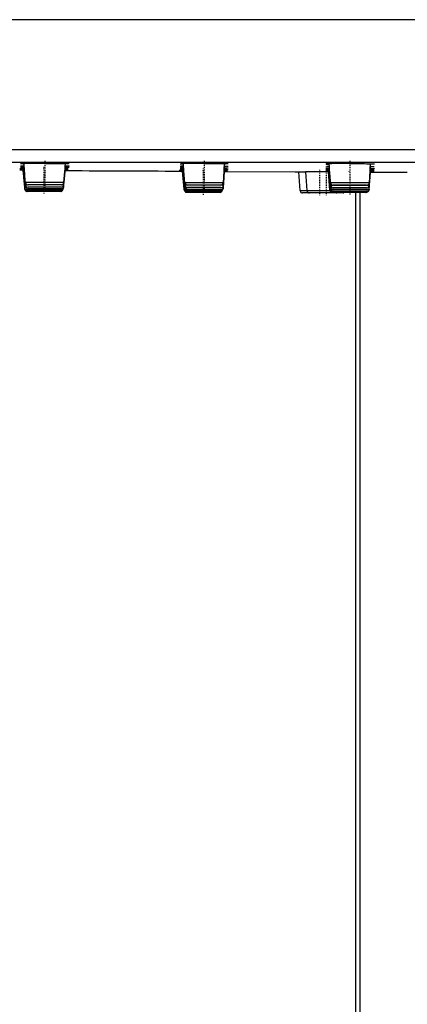
# Model space of a CAD drawing. Units: inches. Extents: x -513 to 1301, y -1455 to 990.
# Drawn here: x -177 to -132, y 611 to 727 of the extents above; entities that cross this region are included whole.
import ezdxf

# ---------------------------------------------------------------- set-up
doc = ezdxf.new("R2010")
doc.units = ezdxf.units.IN
doc.header["$MEASUREMENT"] = 0
for name, pattern in [('AI-Linetype-10', [0.1016, 0.065617, -0.016581, 0.002822, -0.016581]), ('AI-Linetype-11', [0.1016, 0.065617, -0.016581, 0.002822, -0.016581]), ('AI-Linetype-12', [0.099483, 0.064206, -0.016228, 0.002822, -0.016228]), ('AI-Linetype-13', [0.099483, 0.064206, -0.016228, 0.002822, -0.016228]), ('AI-Linetype-14', [0.097014, 0.062794, -0.015875, 0.002469, -0.015875]), ('AI-Linetype-16', [0.097014, 0.062794, -0.015875, 0.002469, -0.015875]), ('AI-Linetype-32', [0.111831, 0.072672, -0.017992, 0.003175, -0.017992]), ('AI-Linetype-34', [0.009878, 0.002469, -0.002469, 0.002469, -0.002469]), ('AI-Linetype-36', [0.128411, 0.083256, -0.020814, 0.003528, -0.020814]), ('AI-Linetype-37', [0.119944, 0.077964, -0.019403, 0.003175, -0.019403]), ('AI-Linetype-46', [0.009878, 0.002469, -0.002469, 0.002469, -0.002469]), ('AI-Linetype-47', [0.009878, 0.002469, -0.002469, 0.002469, -0.002469]), ('AI-Linetype-52', [0.009878, 0.002469, -0.002469, 0.002469, -0.002469])]:
    doc.linetypes.add(name, pattern=pattern)
doc.layers.add('Layer 1', color=7, linetype='Continuous')

msp = doc.modelspace()

# ---------------------------------------------------------------- linework, layer by layer
at = {"layer": 'Layer 1', "lineweight": 25}
for points in [[(-107.27, 726.77), (-151.13, 726.77), (-257.29, 726.77)], [(-256.87, 711.5), (-256.49, 711.5), (-255.96, 711.5), (-255.08, 711.5), (-250.51, 711.5), (-241.11, 711.5), (-221.91, 711.5), (-183.21, 711.5), (-163.87, 711.5), (-144.84, 711.5), (-107.27, 711.5)], [(-255.39, 710.02), (-255.32, 710.06), (-254.8, 710.06), (-253.46, 710.06), (-251.42, 710.06), (-249.06, 710.06), (-244.38, 710.06), (-239.88, 710.06), (-224.47, 710.06), (-216.35, 710.06), (-194.54, 710.02), (-185.01, 710.02), (-174.28, 710.02), (-155.53, 710.02), (-145.82, 710.02), (-138.4, 710.02), (-126.76, 710.02), (-122.85, 710.02), (-107.27, 710.02)], [(-177.13, 709.85), (-177.09, 709.85), (-177.06, 709.85), (-177.02, 709.85), (-176.99, 709.85), (-176.95, 709.85), (-176.92, 709.85), (-176.88, 709.85), (-176.85, 709.85), (-176.81, 709.81), (-176.74, 709.81), (-176.7, 709.81)], [(-177.13, 709.6), (-177.09, 709.6), (-177.06, 709.6), (-177.02, 709.6), (-176.99, 709.6), (-176.95, 709.6), (-176.92, 709.6), (-176.88, 709.6), (-176.85, 709.6), (-176.81, 709.6), (-176.74, 709.6), (-176.7, 709.6)], [(-177.13, 709.42), (-177.09, 709.42), (-177.06, 709.42), (-177.02, 709.42), (-176.99, 709.42), (-176.95, 709.39), (-176.92, 709.39), (-176.88, 709.39), (-176.85, 709.39), (-176.81, 709.39), (-176.74, 709.39), (-176.7, 709.39)], [(-176.7, 709.42), (-176.74, 709.42), (-176.78, 709.42), (-176.85, 709.42), (-176.88, 709.42), (-176.92, 709.42), (-176.95, 709.42), (-176.99, 709.42)], [(-174.28, 709.88), (-174.8, 709.88), (-175.3, 709.88), (-175.55, 709.88), (-175.76, 709.88), (-176, 709.88), (-176.21, 709.88), (-176.39, 709.88), (-176.56, 709.85), (-176.7, 709.85), (-176.74, 709.85), (-176.81, 709.85), (-176.85, 709.85)], [(-176.67, 709.29), (-176.71, 709.6), (-176.71, 709.81), (-176.71, 709.85)], [(-176.7, 709.43), (-176.7, 709.6)], [(-176.67, 709.6), (-176.7, 709.6)], [(-176.56, 707.17), (-176.56, 707.35), (-176.56, 707.38), (-176.6, 707.77), (-176.6, 707.92), (-176.67, 709.14), (-176.7, 709.28), (-176.7, 709.39), (-176.7, 709.43)], [(-176.67, 709.14), (-176.67, 709.28), (-176.7, 709.39)], [(-174.28, 709.88), (-173.79, 709.88), (-173.29, 709.88), (-173.04, 709.88), (-172.8, 709.88), (-172.59, 709.88), (-172.38, 709.85), (-172.17, 709.85), (-171.99, 709.85), (-171.85, 709.85), (-171.78, 709.85), (-171.71, 709.85), (-171.64, 709.85), (-171.6, 709.85), (-171.53, 709.85), (-171.5, 709.85)], [(-171.89, 709.39), (-171.89, 709.56), (-171.89, 709.6), (-171.85, 709.81), (-171.85, 709.85)], [(-171.43, 709.85), (-171.46, 709.85), (-171.5, 709.85), (-171.5, 709.81), (-171.53, 709.81), (-171.57, 709.81), (-171.6, 709.81), (-171.64, 709.81), (-171.68, 709.81), (-171.75, 709.81), (-171.78, 709.81), (-171.82, 709.81), (-171.85, 709.81), (-171.89, 709.81)], [(-171.89, 709.6), (-171.85, 709.6), (-171.78, 709.6), (-171.75, 709.6), (-171.71, 709.6), (-171.68, 709.6), (-171.64, 709.6), (-171.6, 709.6), (-171.57, 709.6), (-171.53, 709.6), (-171.5, 709.6), (-171.46, 709.6), (-171.46, 709.57)], [(-171.43, 709.57), (-171.46, 709.57), (-171.5, 709.57), (-171.53, 709.57), (-171.57, 709.57), (-171.6, 709.57), (-171.64, 709.57), (-171.68, 709.57), (-171.75, 709.57), (-171.78, 709.57), (-171.82, 709.57), (-171.85, 709.57), (-171.89, 709.57)], [(-171.89, 709.04), (-171.89, 709.07), (-171.89, 709.11), (-171.89, 709.14), (-171.85, 709.25), (-171.85, 709.39)], [(-171.89, 709.14), (-171.89, 709.25), (-171.89, 709.39)], [(-171.43, 709.39), (-171.46, 709.39), (-171.5, 709.39), (-171.53, 709.39), (-171.57, 709.39), (-171.6, 709.39), (-171.64, 709.39), (-171.68, 709.39), (-171.75, 709.39), (-171.78, 709.39), (-171.82, 709.39), (-171.85, 709.39), (-171.89, 709.39)], [(-171.85, 709.39), (-171.85, 709.56), (-171.85, 709.6)], [(-158.38, 709.81), (-158.34, 709.81), (-158.31, 709.81), (-158.27, 709.81), (-158.24, 709.81), (-158.21, 709.81), (-158.17, 709.81), (-158.14, 709.81), (-158.1, 709.81), (-158.06, 709.81), (-157.99, 709.81), (-157.96, 709.81)], [(-158.38, 709.53), (-158.34, 709.53), (-158.31, 709.53), (-158.27, 709.53), (-158.24, 709.53), (-158.21, 709.53), (-158.17, 709.53), (-158.14, 709.53), (-158.1, 709.53), (-158.06, 709.53), (-157.99, 709.53), (-157.96, 709.53)], [(-157.96, 709.57), (-157.99, 709.57), (-158.03, 709.57), (-158.1, 709.57), (-158.14, 709.57), (-158.17, 709.57), (-158.21, 709.57), (-158.24, 709.57), (-158.27, 709.57), (-158.31, 709.57), (-158.31, 709.53)], [(-155.53, 709.85), (-156.06, 709.85), (-156.55, 709.85), (-156.8, 709.85), (-157.01, 709.85), (-157.26, 709.85), (-157.46, 709.85), (-157.64, 709.85), (-157.82, 709.85), (-157.96, 709.85), (-157.99, 709.85), (-158.06, 709.85), (-158.14, 709.85), (-158.17, 709.85), (-158.24, 709.85), (-158.24, 709.81)], [(-157.92, 709.22), (-157.96, 709.56), (-157.96, 709.81), (-157.96, 709.85)], [(-157.96, 709.36), (-157.96, 709.53), (-157.96, 709.56)], [(-155.53, 709.85), (-155.04, 709.85), (-154.55, 709.85), (-154.3, 709.85), (-154.05, 709.85), (-153.84, 709.85), (-153.63, 709.85), (-153.42, 709.85), (-153.24, 709.85), (-153.14, 709.85), (-153.1, 709.85), (-153.03, 709.85), (-153, 709.81)], [(-153.18, 709.18), (-153.14, 709.78), (-153.14, 709.85)], [(-153.17, 709.04), (-153.17, 709.18), (-153.14, 709.32), (-153.14, 709.5), (-153.14, 709.53)], [(-152.72, 709.81), (-152.75, 709.81), (-152.79, 709.81), (-152.82, 709.81), (-152.86, 709.81), (-152.89, 709.81), (-152.97, 709.81), (-153, 709.81), (-153.03, 709.81), (-153.07, 709.78), (-153.14, 709.78)], [(-152.72, 709.53), (-152.75, 709.53), (-152.79, 709.53), (-152.82, 709.53), (-152.86, 709.53), (-152.89, 709.53), (-152.97, 709.53), (-153, 709.53), (-153.03, 709.53), (-153.07, 709.53), (-153.1, 709.53), (-153.14, 709.49)], [(-153.14, 709.53), (-153.1, 709.53)], [(-141.25, 709.81), (-141.21, 709.81), (-141.18, 709.81), (-141.18, 709.78), (-141.14, 709.78), (-141.11, 709.78), (-141.07, 709.78), (-141.04, 709.78), (-141, 709.78), (-140.93, 709.78), (-140.9, 709.78), (-140.86, 709.78), (-140.83, 709.78), (-140.79, 709.78)], [(-141.25, 709.49), (-141.21, 709.49), (-141.18, 709.49), (-141.14, 709.49), (-141.11, 709.49), (-141.07, 709.49), (-141.04, 709.49), (-141, 709.49), (-140.93, 709.49), (-140.9, 709.49), (-140.86, 709.49), (-140.83, 709.49), (-140.79, 709.49)], [(-138.4, 709.85), (-138.89, 709.85), (-139.39, 709.85), (-139.63, 709.85), (-139.88, 709.85), (-140.09, 709.85), (-140.3, 709.85), (-140.51, 709.81), (-140.68, 709.81), (-140.83, 709.81), (-140.9, 709.81), (-140.97, 709.81), (-141.04, 709.81), (-141.07, 709.81), (-141.14, 709.81), (-141.18, 709.81)], [(-140.79, 709.53), (-140.83, 709.53), (-140.9, 709.53), (-140.93, 709.53), (-140.97, 709.53), (-141, 709.53), (-141.04, 709.53), (-141.07, 709.53), (-141.11, 709.53), (-141.11, 709.49)], [(-140.79, 709.32), (-140.79, 709.49), (-140.79, 709.53), (-140.83, 709.78), (-140.83, 709.81)], [(-140.79, 709), (-140.79, 709.11), (-140.79, 709.14), (-140.79, 709.28), (-140.79, 709.32), (-140.83, 709.5), (-140.83, 709.53)], [(-138.4, 709.85), (-137.87, 709.85), (-137.38, 709.85), (-137.13, 709.85), (-136.92, 709.85), (-136.68, 709.85), (-136.46, 709.81), (-136.29, 709.81), (-136.12, 709.81), (-135.97, 709.81), (-135.94, 709.81), (-135.87, 709.81), (-135.8, 709.81), (-135.76, 709.81), (-135.69, 709.81), (-135.66, 709.81), (-135.62, 709.81), (-135.58, 709.81), (-135.55, 709.81)], [(-136.01, 709.25), (-136.01, 709.53)], [(-136.01, 709.53), (-135.97, 709.53), (-135.94, 709.53), (-135.94, 709.49)], [(-135.97, 709.53), (-135.97, 709.78), (-135.97, 709.81)], [(-135.55, 709.81), (-135.55, 709.78), (-135.58, 709.78), (-135.62, 709.78), (-135.66, 709.78), (-135.69, 709.78), (-135.73, 709.78), (-135.76, 709.78), (-135.8, 709.78), (-135.83, 709.78), (-135.87, 709.78), (-135.94, 709.78), (-135.97, 709.78)], [(-135.97, 709.28), (-135.97, 709.5), (-135.97, 709.53)], [(-135.55, 709.49), (-135.58, 709.49), (-135.62, 709.49), (-135.66, 709.49), (-135.69, 709.49), (-135.73, 709.49), (-135.76, 709.49), (-135.8, 709.49), (-135.83, 709.49), (-135.87, 709.49), (-135.94, 709.49), (-135.97, 709.49)], [(-177.23, 709.29), (-176.81, 709.29)], [(-176.81, 709.18), (-177.23, 709.18)], [(-176.81, 709.15), (-177.23, 709.15)], [(-177.23, 709.11), (-177.02, 709.11), (-176.81, 709.11)], [(-176.7, 709.29), (-176.81, 709.29)], [(-176.64, 707.04), (-176.7, 707.84), (-176.78, 708.72), (-176.78, 708.9), (-176.81, 709.07), (-176.81, 709.11), (-176.81, 709.14), (-176.81, 709.18), (-176.81, 709.28)], [(-176.78, 708.9), (-176.81, 708.97), (-176.81, 709.07)], [(-176.78, 708.72), (-176.81, 708.97)], [(-172.03, 707.63), (-171.93, 708.93), (-171.89, 709.25)], [(-172.03, 707.17), (-172.03, 707.38), (-171.99, 707.63), (-171.89, 708.93), (-171.89, 709.04)], [(-171.99, 707.63), (-171.92, 708.93), (-171.89, 708.93)], [(-171.53, 709.25), (-171.85, 709.25), (-171.89, 709.25)], [(-171.53, 709.15), (-171.89, 709.15)], [(-171.89, 709.11), (-171.53, 709.11)], [(-171.89, 709.08), (-171.53, 709.08)], [(-171.89, 709.04), (-171.53, 709.04)], [(-158.48, 709.08), (-158.06, 709.08)], [(-158.06, 709), (-158.48, 709)], [(-158.48, 708.97), (-158.06, 708.97)], [(-158.38, 709.32), (-158.34, 709.32), (-158.31, 709.32), (-158.27, 709.32), (-158.24, 709.32), (-158.21, 709.32), (-158.17, 709.32), (-158.14, 709.32), (-158.1, 709.32), (-158.06, 709.32), (-157.99, 709.32), (-157.96, 709.32)], [(-158.38, 709.18), (-157.96, 709.18)], [(-157.96, 709.35), (-157.99, 709.35), (-158.03, 709.35), (-158.1, 709.35), (-158.14, 709.35), (-158.17, 709.35), (-158.21, 709.35), (-158.24, 709.35), (-158.27, 709.35), (-158.31, 709.35), (-158.34, 709.35), (-158.34, 709.32)], [(-157.89, 706.86), (-158.07, 708.97), (-158.07, 709), (-158.07, 709.07)], [(-157.92, 709.08), (-157.96, 709.08), (-158.06, 709.08)], [(-157.96, 709.18), (-157.96, 709.32), (-157.96, 709.36)], [(-157.92, 709.07), (-157.92, 709.21), (-157.96, 709.32)], [(-157.82, 706.96), (-157.82, 707.07), (-157.82, 707.1), (-157.82, 707.24), (-157.85, 707.38), (-157.85, 707.74), (-157.89, 707.95), (-157.96, 709.07), (-157.96, 709.18)], [(-157.85, 707.74), (-157.85, 707.84), (-157.89, 707.95), (-157.92, 708.97), (-157.92, 709), (-157.92, 709.07)], [(-157.82, 707.6), (-157.92, 709)], [(-157.85, 707.84), (-157.92, 708.97)], [(-153.28, 707.6), (-153.18, 709)], [(-153.28, 706.96), (-153.28, 707.1), (-153.24, 707.6), (-153.14, 708.93)], [(-153.24, 707.6), (-153.17, 708.82), (-153.14, 708.93), (-153.14, 708.97), (-153.14, 709), (-153.14, 709.04), (-153.14, 709.07), (-153.14, 709.14), (-153.14, 709.18)], [(-153.17, 708.82), (-153.17, 709), (-153.17, 709.04), (-153.14, 709.04)], [(-153.14, 709.18), (-153.14, 709.32)], [(-152.72, 709.32), (-152.75, 709.32), (-152.79, 709.32), (-152.82, 709.32), (-152.86, 709.32), (-152.89, 709.32), (-152.97, 709.32), (-153, 709.32), (-153.03, 709.32), (-153.07, 709.32), (-153.14, 709.32)], [(-153.14, 709.15), (-152.89, 709.15), (-152.72, 709.15)], [(-153.14, 709.04), (-152.79, 709.04)], [(-152.79, 709), (-153.14, 709)], [(-153.14, 708.97), (-152.79, 708.93)], [(-153.14, 708.97), (-152.79, 708.97)], [(-153.14, 708.93), (-152.79, 708.93)], [(-152.79, 708.93), (-144.84, 708.9)], [(-144.84, 708.9), (-144.42, 708.9)], [(-144.24, 706.68), (-144.42, 708.9)], [(-144.42, 708.9), (-144.03, 708.9), (-143.61, 708.9)], [(-140.9, 708.9), (-141.18, 708.9), (-141.99, 708.9), (-143.61, 708.9)], [(-143.43, 706.68), (-143.6, 708.9)], [(-141.32, 708.93), (-141.18, 708.93), (-140.9, 708.93)], [(-141.25, 709.29), (-141.21, 709.29), (-141.18, 709.29), (-141.14, 709.29), (-141.11, 709.29), (-141.07, 709.29), (-141.04, 709.29), (-141, 709.29), (-140.93, 709.29), (-140.9, 709.29), (-140.86, 709.29), (-140.83, 709.29), (-140.79, 709.29)], [(-141.25, 709.11), (-141.18, 709.11), (-141.07, 709.11), (-140.83, 709.11), (-140.79, 709.11)], [(-141.25, 709), (-141.18, 709), (-140.83, 709), (-140.79, 709)], [(-140.76, 706.72), (-140.9, 708.9), (-140.9, 708.93)], [(-140.79, 708.93), (-140.83, 708.93), (-140.9, 708.93)], [(-140.83, 709.14), (-140.83, 709.28)], [(-140.83, 708.93), (-140.83, 709), (-140.83, 709.11), (-140.83, 709.14)], [(-140.79, 709), (-140.83, 709.11)], [(-140.65, 707.6), (-140.69, 707.81), (-140.76, 708.76), (-140.79, 709.14)], [(-140.79, 708.93), (-140.79, 709)], [(-140.65, 706.89), (-140.65, 707.04), (-140.65, 707.07), (-140.68, 707.31), (-140.68, 707.38), (-140.72, 707.98), (-140.72, 708.02), (-140.76, 708.19), (-140.79, 708.9), (-140.79, 708.93)], [(-140.72, 708.02), (-140.76, 708.75), (-140.79, 708.9)], [(-136.12, 706.79), (-136.12, 706.89), (-136.01, 708.26), (-135.97, 708.86)], [(-136.12, 706.89), (-136.12, 707.07), (-136.08, 707.6), (-136.05, 708.26), (-136.01, 708.26)], [(-136.11, 707.6), (-136.01, 709)], [(-136.08, 707.6), (-136.01, 708.26)], [(-136.05, 708.26), (-136.01, 709), (-135.97, 709)], [(-136.01, 709), (-136.01, 709.25), (-135.97, 709.25)], [(-135.55, 709.29), (-135.55, 709.25), (-135.58, 709.25), (-135.62, 709.25), (-135.66, 709.25), (-135.69, 709.25), (-135.73, 709.25), (-135.76, 709.25), (-135.8, 709.25), (-135.83, 709.25), (-135.87, 709.25), (-135.94, 709.25), (-135.97, 709.25)], [(-135.97, 709.29), (-135.94, 709.29), (-135.9, 709.29), (-135.83, 709.29), (-135.8, 709.29), (-135.76, 709.29), (-135.73, 709.29), (-135.69, 709.29), (-135.66, 709.29), (-135.62, 709.29), (-135.58, 709.29), (-135.55, 709.29)], [(-135.97, 709.11), (-135.97, 709.25), (-135.97, 709.28)], [(-135.97, 708.86), (-135.97, 708.93), (-135.97, 709), (-135.97, 709.11)], [(-135.55, 709.11), (-135.58, 709.11), (-135.62, 709.11), (-135.66, 709.11), (-135.69, 709.11), (-135.73, 709.11), (-135.76, 709.11), (-135.8, 709.11), (-135.83, 709.11), (-135.87, 709.11), (-135.94, 709.11), (-135.97, 709.11)], [(-135.66, 708.93), (-135.97, 708.93)], [(-135.97, 708.86), (-132.07, 708.86)], [(-132.07, 708.86), (-131.65, 708.86)], [(-176.64, 706.86), (-176.64, 706.89), (-176.64, 706.96), (-176.64, 707.03), (-176.71, 707.84)], [(-176.57, 707.63), (-176.6, 707.91)], [(-176.56, 707.38), (-176.56, 707.63), (-176.6, 707.77)], [(-174.28, 707.63), (-174.38, 707.63), (-176.56, 707.63)], [(-176.39, 707.39), (-176.56, 707.39)], [(-176.46, 707.18), (-176.56, 707.18)], [(-174.28, 707.35), (-174.39, 707.35), (-176.25, 707.35)], [(-174.28, 707.1), (-174.39, 707.1), (-176.25, 707.1)], [(-172.03, 707.63), (-174.28, 707.63)], [(-172.31, 707.35), (-174.28, 707.35)], [(-172.31, 707.1), (-174.28, 707.1)], [(-172.03, 707.39), (-172.21, 707.39)], [(-172.03, 707.18), (-172.1, 707.18)], [(-157.82, 707.31), (-157.82, 707.6), (-157.85, 707.74)], [(-157.82, 707.24), (-157.82, 707.31), (-157.85, 707.38)], [(-155.53, 707.59), (-155.64, 707.59), (-157.82, 707.59)], [(-155.53, 707.32), (-155.64, 707.32), (-157.5, 707.32), (-157.82, 707.32)], [(-157.71, 707.11), (-157.82, 707.11)], [(-153.28, 707.59), (-155.53, 707.59)], [(-153.28, 707.32), (-153.56, 707.32), (-155.53, 707.32)], [(-153.28, 707.11), (-153.35, 707.11)], [(-153.28, 707.1), (-153.28, 707.31), (-153.24, 707.6)], [(-153.28, 707.31), (-153.28, 707.6), (-153.24, 707.6)], [(-140.72, 708.02), (-140.76, 708.19)], [(-140.68, 707.38), (-140.68, 707.6), (-140.72, 707.98)], [(-140.65, 707.28), (-140.68, 707.6), (-140.68, 707.8), (-140.72, 707.98)], [(-140.65, 707.07), (-140.65, 707.28), (-140.68, 707.31)], [(-138.4, 707.59), (-140.65, 707.59)], [(-138.4, 707.28), (-140.65, 707.28)], [(-138.4, 707.31), (-140.37, 707.31)], [(-136.11, 707.59), (-138.4, 707.59)], [(-136.43, 707.31), (-138.4, 707.31)], [(-136.11, 707.28), (-138.4, 707.28)], [(-136.12, 707.07), (-136.12, 707.28), (-136.08, 707.6)], [(-176.5, 707.03), (-176.64, 707.03)], [(-174.38, 706.79), (-176.36, 706.79)], [(-172.41, 706.68), (-174.39, 706.68), (-176.36, 706.68)], [(-172.41, 706.61), (-174.39, 706.61), (-176.36, 706.61)], [(-172.41, 706.58), (-174.38, 706.58), (-176.36, 706.58)], [(-174.28, 706.89), (-174.39, 706.89), (-176.25, 706.89)], [(-172.41, 706.79), (-174.28, 706.79), (-174.38, 706.79)], [(-172.31, 706.89), (-174.28, 706.89)], [(-172.13, 706.86), (-172.13, 706.89), (-172.1, 707)], [(-172.13, 706.89), (-172.13, 706.96)], [(-157.78, 706.86), (-157.89, 706.86)], [(-157.89, 706.75), (-157.89, 706.79), (-157.89, 706.86)], [(-157.75, 706.96), (-157.82, 706.96)], [(-155.64, 706.58), (-157.61, 706.58)], [(-153.66, 706.51), (-155.53, 706.51), (-155.64, 706.51), (-157.61, 706.51)], [(-153.66, 706.47), (-155.53, 706.47), (-155.64, 706.47), (-157.61, 706.47)], [(-155.53, 707.03), (-155.64, 707.03), (-157.5, 707.03)], [(-155.53, 706.82), (-155.64, 706.82), (-157.5, 706.82)], [(-155.53, 706.68), (-155.64, 706.68), (-157.5, 706.68)], [(-153.66, 706.58), (-155.53, 706.58), (-155.64, 706.58)], [(-153.56, 707.03), (-155.53, 707.03)], [(-153.56, 706.82), (-155.53, 706.82)], [(-153.56, 706.68), (-155.53, 706.68)], [(-153.28, 706.96), (-153.31, 706.96), (-153.35, 706.96)], [(-144.24, 706.68), (-143.43, 706.68)], [(-143.18, 706.4), (-143.96, 706.4)], [(-143.43, 706.68), (-141.99, 706.68), (-141.18, 706.68), (-140.75, 706.68)], [(-140.02, 706.4), (-141.18, 706.4), (-141.99, 706.4), (-143.15, 706.4)], [(-140.65, 706.72), (-140.75, 706.72)], [(-140.51, 707.07), (-140.65, 707.07)], [(-140.58, 706.89), (-140.65, 706.89)], [(-140.65, 706.79), (-140.65, 706.89)], [(-140.62, 706.79), (-140.65, 706.79)], [(-139.14, 706.44), (-140.44, 706.44)], [(-138.4, 707), (-140.37, 707)], [(-138.4, 706.79), (-140.37, 706.79)], [(-138.4, 706.61), (-140.37, 706.61)], [(-138.4, 706.51), (-138.51, 706.51), (-140.37, 706.51)], [(-140.02, 706.4), (-139.95, 706.4)], [(-139.21, 706.4), (-139.95, 706.4)], [(-138.51, 706.44), (-139.1, 706.44)], [(-136.54, 706.44), (-137.2, 706.44), (-137.69, 706.44), (-138.4, 706.44), (-138.51, 706.44)], [(-136.43, 707), (-138.4, 707)], [(-136.43, 706.79), (-138.4, 706.79)], [(-136.43, 706.61), (-138.4, 706.61)], [(-136.43, 706.51), (-138.4, 706.51)], [(-137.7, -230.53), (-137.7, 706.43)], [(-137.21, -230.53), (-137.21, 139.48), (-137.21, 706.43)], [(-136.11, 707.07), (-136.26, 707.07)], [(-136.11, 706.89), (-136.19, 706.89)], [(-136.11, 706.79), (-136.15, 706.79)]]:
    msp.add_lwpolyline(points, dxfattribs=at)
at = {"layer": 'Layer 1', "linetype": 'AI-Linetype-10', "lineweight": 25}
msp.add_lwpolyline([(-174.38, 709.46), (-174.38, 709.28)], dxfattribs=at)
at = {"layer": 'Layer 1', "linetype": 'AI-Linetype-32', "lineweight": 25}
msp.add_lwpolyline([(-174.28, 710.16), (-174.28, 710.02), (-174.28, 709.88), (-174.28, 707.63), (-174.28, 707.35), (-174.28, 707.1), (-174.28, 706.89), (-174.28, 706.79), (-174.28, 706.72)], dxfattribs=at)
at = {"layer": 'Layer 1', "linetype": 'AI-Linetype-37', "lineweight": 25}
msp.add_lwpolyline([(-155.53, 710.16), (-155.53, 710.02), (-155.53, 709.85), (-155.53, 707.6), (-155.53, 707.31), (-155.53, 707.03), (-155.53, 706.82), (-155.53, 706.68), (-155.53, 706.58), (-155.53, 706.5), (-155.53, 706.47), (-155.53, 706.43)], dxfattribs=at)
at = {"layer": 'Layer 1', "linetype": 'AI-Linetype-36', "lineweight": 25}
msp.add_lwpolyline([(-138.4, 710.16), (-138.4, 710.02), (-138.4, 709.85), (-138.4, 707.6), (-138.4, 707.31), (-138.4, 707.28), (-138.4, 707), (-138.4, 706.79), (-138.4, 706.61), (-138.4, 706.5), (-138.4, 706.43), (-138.4, 706.19)], dxfattribs=at)
at = {"layer": 'Layer 1', "linetype": 'AI-Linetype-47', "lineweight": 25}
msp.add_lwpolyline([(-174.38, 709.25), (-174.38, 709.28)], dxfattribs=at)
at = {"layer": 'Layer 1', "linetype": 'AI-Linetype-11', "lineweight": 25}
msp.add_lwpolyline([(-174.38, 709.25), (-174.38, 707.63), (-174.38, 707.35), (-174.38, 707.11), (-174.38, 706.89), (-174.38, 706.79), (-174.38, 706.68), (-174.38, 706.61), (-174.38, 706.58), (-174.38, 706.33)], dxfattribs=at)
at = {"layer": 'Layer 1', "linetype": 'AI-Linetype-12', "lineweight": 25}
msp.add_lwpolyline([(-155.64, 709.29), (-155.64, 709.07)], dxfattribs=at)
at = {"layer": 'Layer 1', "linetype": 'AI-Linetype-46', "lineweight": 25}
msp.add_lwpolyline([(-155.64, 709.04), (-155.64, 709.08)], dxfattribs=at)
at = {"layer": 'Layer 1', "linetype": 'AI-Linetype-13', "lineweight": 25}
msp.add_lwpolyline([(-155.64, 709.04), (-155.64, 707.6), (-155.64, 707.31), (-155.64, 707.03), (-155.64, 706.82), (-155.64, 706.68), (-155.64, 706.58), (-155.64, 706.51), (-155.64, 706.47), (-155.64, 706.19)], dxfattribs=at)
at = {"layer": 'Layer 1', "linetype": 'AI-Linetype-14', "lineweight": 25}
msp.add_lwpolyline([(-141.99, 709.14), (-141.99, 708.9), (-141.99, 706.68), (-141.99, 706.4), (-141.99, 706.15)], dxfattribs=at)
at = {"layer": 'Layer 1', "linetype": 'AI-Linetype-16', "lineweight": 25}
msp.add_lwpolyline([(-141.18, 709.18), (-141.18, 709.11), (-141.18, 709), (-141.18, 708.93), (-141.18, 708.9), (-141.18, 706.68), (-141.18, 706.4), (-141.18, 706.16)], dxfattribs=at)
at = {"layer": 'Layer 1', "linetype": 'AI-Linetype-52', "lineweight": 25}
msp.add_lwpolyline([(-138.5, 708.9), (-138.5, 708.93)], dxfattribs=at)
at = {"layer": 'Layer 1', "linetype": 'AI-Linetype-34', "lineweight": 25}
msp.add_lwpolyline([(-138.51, 706.54), (-138.51, 706.5), (-138.51, 706.43)], dxfattribs=at)
at = {"layer": 'Layer 1', "lineweight": 25}
for points in [[(-177.23, 709.15), (-177.16, 709.15), (-177.09, 709.15), (-177.02, 709.11)], [(-171.53, 709.04), (-167.17, 709), (-162.85, 709), (-158.49, 708.97)], [(-152.89, 709.15), (-152.97, 709.18), (-153.07, 709.18), (-153.14, 709.18)], [(-152.79, 709.04), (-152.93, 709.08), (-153.03, 709.08), (-153.14, 709.08)], [(-135.97, 709), (-135.83, 708.97), (-135.69, 709), (-135.55, 709)], [(-172.31, 707.1), (-172.17, 707.1), (-172.03, 707.21), (-172.03, 707.39)], [(-172.1, 707), (-172.06, 707.03), (-172.03, 707.1), (-172.03, 707.17)], [(-157.82, 707.6), (-157.78, 707.46), (-157.67, 707.32), (-157.5, 707.32)], [(-153.56, 707.32), (-153.42, 707.32), (-153.28, 707.46), (-153.28, 707.6)], [(-140.65, 707.6), (-140.65, 707.42), (-140.51, 707.32), (-140.37, 707.32)], [(-136.43, 707.32), (-136.26, 707.32), (-136.15, 707.42), (-136.11, 707.6)], [(-172.41, 706.58), (-172.34, 706.58), (-172.24, 706.61), (-172.21, 706.68)], [(-172.41, 706.61), (-172.38, 706.61), (-172.34, 706.61), (-172.31, 706.64)], [(-153.67, 706.5), (-153.6, 706.5), (-153.53, 706.54), (-153.49, 706.57)], [(-144.24, 706.68), (-144.24, 706.51), (-144.1, 706.4), (-143.96, 706.4)], [(-140.65, 706.79), (-140.65, 706.61), (-140.51, 706.51), (-140.37, 706.51)]]:
    msp.add_open_spline(points, degree=3, dxfattribs=at)
for points, knots in [([(-140.79, 709.15), (-140.79, 709.15), (-140.83, 709.15), (-140.83, 709.15), (-140.9, 709.15), (-140.97, 709.15), (-141.07, 709.11)], [0, 0, 0, 0, 1, 1, 1, 2, 2, 2, 2]), ([(-176.57, 707.63), (-176.53, 707.53), (-176.49, 707.42), (-176.39, 707.39), (-176.35, 707.35), (-176.32, 707.35), (-176.25, 707.35)], [0, 0, 0, 0, 1, 1, 1, 2, 2, 2, 2]), ([(-176.57, 707.35), (-176.53, 707.28), (-176.49, 707.21), (-176.46, 707.17), (-176.42, 707.14), (-176.35, 707.1), (-176.25, 707.1)], [0, 0, 0, 0, 1, 1, 1, 2, 2, 2, 2]), ([(-176.57, 707.17), (-176.57, 707.14), (-176.53, 707.07), (-176.49, 707.03), (-176.46, 706.96), (-176.35, 706.89), (-176.25, 706.89)], [0, 0, 0, 0, 1, 1, 1, 2, 2, 2, 2]), ([(-172.31, 707.35), (-172.27, 707.35), (-172.24, 707.35), (-172.2, 707.39), (-172.1, 707.42), (-172.03, 707.53), (-172.03, 707.63)], [0, 0, 0, 0, 1, 1, 1, 2, 2, 2, 2]), ([(-157.82, 707.32), (-157.78, 707.24), (-157.78, 707.17), (-157.71, 707.1), (-157.64, 707.07), (-157.57, 707.03), (-157.5, 707.03)], [0, 0, 0, 0, 1, 1, 1, 2, 2, 2, 2]), ([(-153.56, 707.03), (-153.49, 707.03), (-153.45, 707.07), (-153.38, 707.1), (-153.38, 707.1), (-153.35, 707.1), (-153.35, 707.1), (-153.31, 707.17), (-153.28, 707.24), (-153.28, 707.32)], [0, 0, 0, 0, 1, 1, 1, 2, 2, 2, 3, 3, 3, 3]), ([(-153.56, 706.82), (-153.45, 706.82), (-153.38, 706.89), (-153.31, 706.96), (-153.28, 707), (-153.28, 707.07), (-153.28, 707.1)], [0, 0, 0, 0, 1, 1, 1, 2, 2, 2, 2]), ([(-140.65, 707.28), (-140.65, 707.17), (-140.58, 707.1), (-140.51, 707.07), (-140.48, 707), (-140.4, 707), (-140.37, 707)], [0, 0, 0, 0, 1, 1, 1, 2, 2, 2, 2]), ([(-136.43, 707), (-136.36, 707), (-136.29, 707.03), (-136.26, 707.07), (-136.18, 707.1), (-136.15, 707.21), (-136.11, 707.28)], [0, 0, 0, 0, 1, 1, 1, 2, 2, 2, 2]), ([(-176.64, 707.03), (-176.64, 706.96), (-176.6, 706.93), (-176.6, 706.89), (-176.53, 706.82), (-176.42, 706.79), (-176.35, 706.79)], [0, 0, 0, 0, 1, 1, 1, 2, 2, 2, 2]), ([(-176.63, 706.89), (-176.63, 706.89), (-176.6, 706.89), (-176.6, 706.89), (-176.6, 706.75), (-176.46, 706.68), (-176.36, 706.68)], [0, 0, 0, 0, 1, 1, 1, 2, 2, 2, 2]), ([(-176.63, 706.86), (-176.63, 706.79), (-176.6, 706.72), (-176.56, 706.68), (-176.53, 706.64), (-176.5, 706.61), (-176.46, 706.64), (-176.46, 706.64), (-176.46, 706.61), (-176.46, 706.61), (-176.42, 706.58), (-176.42, 706.58), (-176.39, 706.61), (-176.39, 706.61), (-176.36, 706.58), (-176.36, 706.58)], [0, 0, 0, 0, 1, 1, 1, 2, 2, 2, 3, 3, 3, 4, 4, 4, 5, 5, 5, 5]), ([(-176.56, 706.68), (-176.53, 706.64), (-176.5, 706.61), (-176.46, 706.61), (-176.42, 706.58), (-176.39, 706.58), (-176.36, 706.58)], [0, 0, 0, 0, 1, 1, 1, 2, 2, 2, 2]), ([(-176.46, 706.64), (-176.42, 706.61), (-176.42, 706.61), (-176.39, 706.61), (-176.39, 706.61), (-176.36, 706.61), (-176.36, 706.61)], [0, 0, 0, 0, 1, 1, 1, 2, 2, 2, 2]), ([(-172.42, 706.79), (-172.34, 706.79), (-172.24, 706.82), (-172.17, 706.89), (-172.17, 706.93), (-172.13, 706.93), (-172.13, 706.96)], [0, 0, 0, 0, 1, 1, 1, 2, 2, 2, 2]), ([(-172.41, 706.68), (-172.31, 706.68), (-172.17, 706.75), (-172.17, 706.89), (-172.17, 706.89), (-172.13, 706.89), (-172.13, 706.89)], [0, 0, 0, 0, 1, 1, 1, 2, 2, 2, 2]), ([(-172.41, 706.58), (-172.38, 706.58), (-172.34, 706.58), (-172.31, 706.64), (-172.27, 706.61), (-172.24, 706.64), (-172.21, 706.68), (-172.17, 706.72), (-172.13, 706.79), (-172.13, 706.86)], [0, 0, 0, 0, 1, 1, 1, 2, 2, 2, 3, 3, 3, 3]), ([(-172.31, 706.89), (-172.24, 706.89), (-172.17, 706.93), (-172.13, 706.96), (-172.1, 707), (-172.13, 707), (-172.13, 707), (-172.13, 707), (-172.1, 707), (-172.1, 707)], [0, 0, 0, 0, 1, 1, 1, 2, 2, 2, 3, 3, 3, 3]), ([(-157.89, 706.86), (-157.89, 706.82), (-157.89, 706.79), (-157.85, 706.75), (-157.82, 706.65), (-157.71, 706.58), (-157.61, 706.58)], [0, 0, 0, 0, 1, 1, 1, 2, 2, 2, 2]), ([(-157.89, 706.75), (-157.89, 706.75), (-157.85, 706.72), (-157.85, 706.72), (-157.89, 706.65), (-157.85, 706.61), (-157.78, 706.57), (-157.78, 706.5), (-157.71, 706.47), (-157.64, 706.5), (-157.64, 706.5), (-157.6, 706.47), (-157.6, 706.47)], [0, 0, 0, 0, 1, 1, 1, 2, 2, 2, 3, 3, 3, 4, 4, 4, 4]), ([(-157.89, 706.75), (-157.89, 706.75), (-157.85, 706.75), (-157.85, 706.75), (-157.89, 706.72), (-157.85, 706.72), (-157.85, 706.72)], [0, 0, 0, 0, 1, 1, 1, 2, 2, 2, 2]), ([(-157.82, 707.07), (-157.78, 707.03), (-157.78, 707), (-157.74, 706.96), (-157.71, 706.89), (-157.61, 706.82), (-157.5, 706.82)], [0, 0, 0, 0, 1, 1, 1, 2, 2, 2, 2]), ([(-157.82, 706.96), (-157.82, 706.93), (-157.78, 706.89), (-157.78, 706.86), (-157.71, 706.75), (-157.64, 706.68), (-157.5, 706.68)], [0, 0, 0, 0, 1, 1, 1, 2, 2, 2, 2]), ([(-157.78, 706.57), (-157.75, 706.54), (-157.71, 706.5), (-157.64, 706.5), (-157.64, 706.5), (-157.6, 706.5), (-157.6, 706.5)], [0, 0, 0, 0, 1, 1, 1, 2, 2, 2, 2]), ([(-153.67, 706.58), (-153.56, 706.58), (-153.45, 706.65), (-153.42, 706.68), (-153.42, 706.68), (-153.42, 706.72), (-153.42, 706.72)], [0, 0, 0, 0, 1, 1, 1, 2, 2, 2, 2]), ([(-153.67, 706.47), (-153.6, 706.47), (-153.49, 706.5), (-153.49, 706.57), (-153.42, 706.61), (-153.42, 706.65), (-153.42, 706.68)], [0, 0, 0, 0, 1, 1, 1, 2, 2, 2, 2]), ([(-153.56, 706.68), (-153.52, 706.68), (-153.45, 706.68), (-153.42, 706.72), (-153.42, 706.72), (-153.38, 706.75), (-153.38, 706.75), (-153.35, 706.75), (-153.31, 706.82), (-153.31, 706.89)], [0, 0, 0, 0, 1, 1, 1, 2, 2, 2, 3, 3, 3, 3]), ([(-153.38, 706.75), (-153.35, 706.79), (-153.31, 706.86), (-153.31, 706.89), (-153.28, 706.93), (-153.28, 706.93), (-153.28, 706.96)], [0, 0, 0, 0, 1, 1, 1, 2, 2, 2, 2]), ([(-143.43, 706.68), (-143.43, 706.54), (-143.33, 706.43), (-143.19, 706.4), (-143.19, 706.4), (-143.15, 706.4), (-143.15, 706.4)], [0, 0, 0, 0, 1, 1, 1, 2, 2, 2, 2]), ([(-140.76, 706.72), (-140.76, 706.72), (-140.76, 706.68), (-140.76, 706.68), (-140.72, 706.54), (-140.62, 706.44), (-140.44, 706.44)], [0, 0, 0, 0, 1, 1, 1, 2, 2, 2, 2]), ([(-140.65, 707.03), (-140.65, 706.96), (-140.62, 706.93), (-140.58, 706.89), (-140.55, 706.82), (-140.44, 706.79), (-140.37, 706.79)], [0, 0, 0, 0, 1, 1, 1, 2, 2, 2, 2]), ([(-140.65, 706.89), (-140.65, 706.86), (-140.65, 706.82), (-140.62, 706.79), (-140.58, 706.68), (-140.48, 706.61), (-140.37, 706.61)], [0, 0, 0, 0, 1, 1, 1, 2, 2, 2, 2]), ([(-139.21, 706.4), (-139.17, 706.4), (-139.17, 706.4), (-139.14, 706.43), (-139.14, 706.43), (-139.1, 706.43), (-139.1, 706.43)], [0, 0, 0, 0, 1, 1, 1, 2, 2, 2, 2]), ([(-136.53, 706.44), (-136.5, 706.44), (-136.47, 706.44), (-136.43, 706.51), (-136.4, 706.47), (-136.36, 706.51), (-136.33, 706.54)], [0, 0, 0, 0, 1, 1, 1, 2, 2, 2, 2]), ([(-136.43, 706.79), (-136.33, 706.79), (-136.26, 706.82), (-136.18, 706.89), (-136.15, 706.93), (-136.11, 707), (-136.11, 707.07)], [0, 0, 0, 0, 1, 1, 1, 2, 2, 2, 2]), ([(-136.43, 706.61), (-136.29, 706.61), (-136.22, 706.68), (-136.15, 706.79), (-136.15, 706.82), (-136.11, 706.86), (-136.11, 706.89)], [0, 0, 0, 0, 1, 1, 1, 2, 2, 2, 2]), ([(-136.33, 706.54), (-136.29, 706.54), (-136.26, 706.58), (-136.22, 706.61), (-136.22, 706.61), (-136.18, 706.61), (-136.18, 706.65), (-136.15, 706.68), (-136.11, 706.75), (-136.11, 706.79)], [0, 0, 0, 0, 1, 1, 1, 2, 2, 2, 3, 3, 3, 3]), ([(-136.33, 706.54), (-136.26, 706.54), (-136.22, 706.58), (-136.22, 706.61), (-136.22, 706.61), (-136.18, 706.61), (-136.18, 706.65)], [0, 0, 0, 0, 1, 1, 1, 2, 2, 2, 2])]:
    msp.add_open_spline(points, degree=3, knots=knots, dxfattribs=at)

doc.saveas('drawing.dxf')
